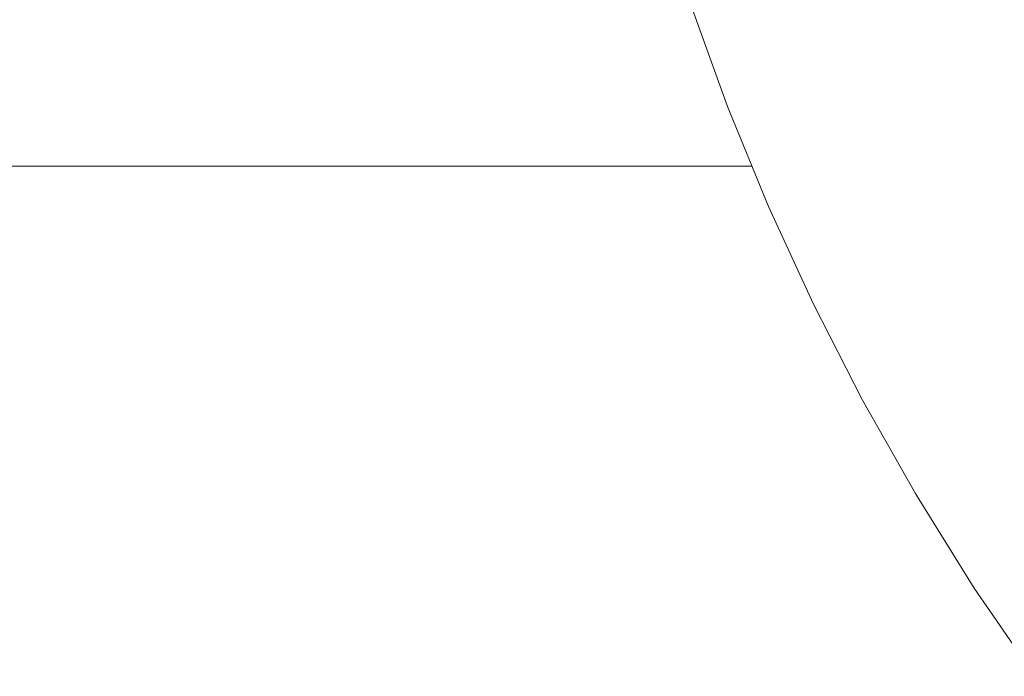
# Model space of a CAD drawing. Units: millimetres. Extents: x -5208 to 5212, y -2542 to 2584.
# Drawn here: x -2633 to -2625, y -7 to -2 of the extents above; entities that cross this region are included whole.
import ezdxf

# ---------------------------------------------------------------- set-up
doc = ezdxf.new("R2010")
doc.units = ezdxf.units.MM
for name, color, linetype, lineweight in [('EF-Rope Parts- Rope black', 7, 'Continuous', 5), ('EF-Rope Parts-Junctions', 7, 'Continuous', 5), ('Working-None', 7, 'Continuous', 5)]:
    doc.layers.add(name, color=color, linetype=linetype, lineweight=lineweight)

# ---------------------------------------------------------------- blocks, each defined once
blk = doc.blocks.new('Group')
at = {"layer": 'EF-Rope Parts- Rope black', "color": 7, "linetype": 'Continuous', "lineweight": 5, "transparency": 33554687}
blk.add_line((-3041.2839, 96.6861), (-2697.8165, 96.6861), dxfattribs=at)
at = {"layer": 'EF-Rope Parts-Junctions', "color": 7, "linetype": 'Continuous', "lineweight": 5, "transparency": 33554687}
for p, q in [((-2698.01, 97.1578), (-2698.3013, 97.9618)), ((-2697.6862, 96.3682), (-2698.01, 97.1578)), ((-2697.3307, 95.5946), (-2697.6862, 96.3682)), ((-2696.944, 94.8383), (-2697.3307, 95.5946)), ((-2696.527, 94.1008), (-2696.944, 94.8383)), ((-2696.5103, 94.0723), (-2696.527, 94.1008)), ((-2696.0624, 93.3531), (-2696.5103, 94.0723)), ((-2695.5858, 92.6556), (-2696.0624, 93.3531))]:
    blk.add_line(p, q, dxfattribs=at)

msp = doc.modelspace()

# ---------------------------------------------------------------- block references
at = {"layer": 'Working-None'}
msp.add_blockref('Group', (70.4115, -100), dxfattribs=at)

doc.saveas('drawing.dxf')
